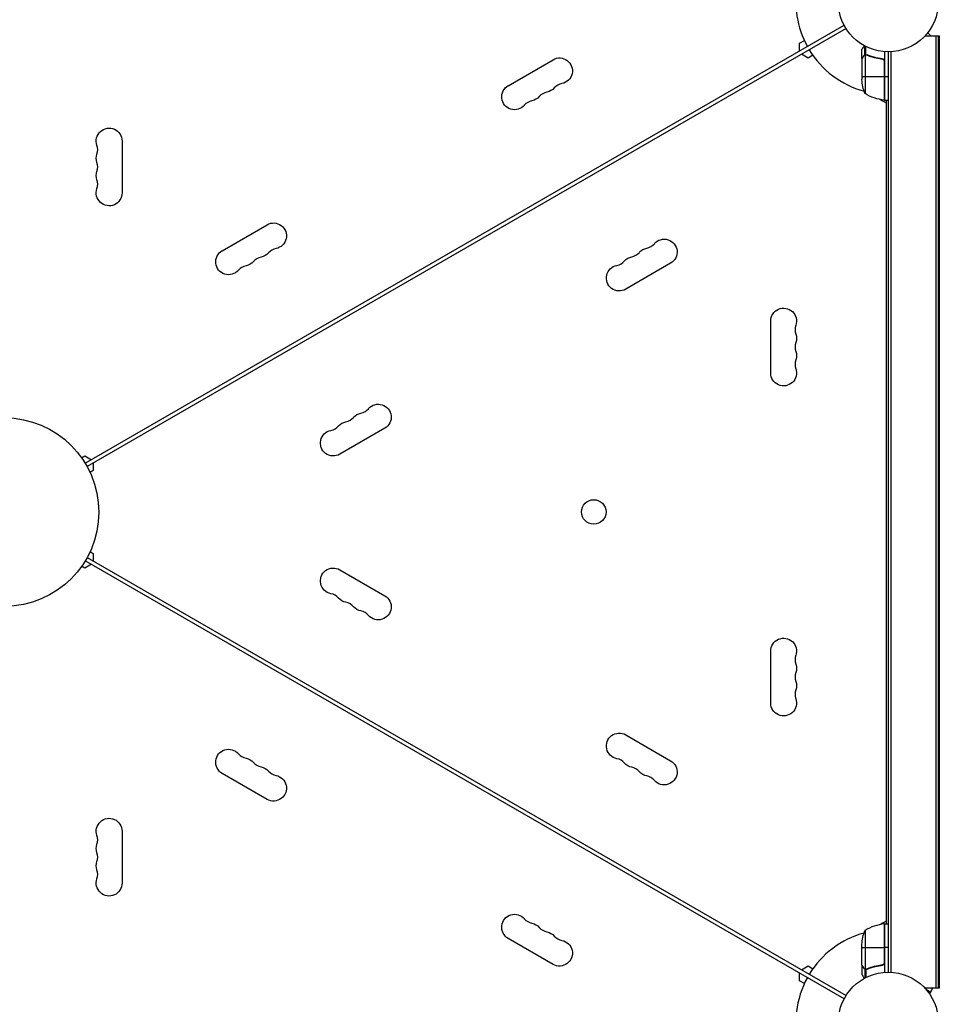
# Model space of a CAD drawing. Units: millimetres. Extents: x -5913 to 7340, y -6145 to 7264.
# Drawn here: x 2716 to 3691, y 1037 to 2081 of the extents above; entities that cross this region are included whole.
import ezdxf

# ---------------------------------------------------------------- set-up
doc = ezdxf.new("R2010")
doc.units = ezdxf.units.MM
doc.header["$LTSCALE"] = 20
doc.layers.add('2d', color=230, linetype='Continuous')

msp = doc.modelspace()

# ---------------------------------------------------------------- linework, layer by layer
at = {"layer": '2d'}
for p, q in [((2785.6, 1610.6), (3590.2, 2075.1)), ((3592.2, 2071.6), (2787.6, 1607.1)), ((3679.7, 2068.4), (3679.7, 2068.5)), ((3679.7, 2068.5), (3679.7, 2068.5)), ((3542.9, 2055.9), (3548, 2058.8)), ((3675.9, 2063.8), (3691, 2063.8)), ((3678.8, 2067.2), (3682.2, 2063.9)), ((3682.2, 2063.8), (3682.2, 2063.9)), ((3687.5, 2063.8), (3687.5, 1053.8)), ((3690, 2063.8), (3690, 1053.8)), ((3691, 2063.8), (3691, 1053.8)), ((3542.9, 2047.8), (3542.9, 2055.9)), ((3609, 2039.5), (3609, 2049.3)), ((3612, 2043.6), (3612, 2053.1)), ((3613.3, 2043.9), (3613.3, 2052.4)), ((3633, 2047), (3633, 1995.6)), ((3637, 2046.8), (3637, 1070.8)), ((3639.5, 2046.9), (3639.5, 1070.8)), ((3233.9, 2011), (3281.6, 2038.5)), ((3551.9, 2040.3), (3544.9, 2044.4)), ((3557, 2043.3), (3551.9, 2040.3)), ((3609, 2039.5), (3609.2, 2039.5)), ((3609, 2039.3), (3609, 2017.4)), ((3610.7, 2042.4), (3610.8, 2042.4)), ((3612, 2043.6), (3612.7, 2043.6)), ((3612.3, 2043.5), (3612.3, 2002.6)), ((3613.3, 2043.6), (3613.3, 2043.6)), ((3613.8, 2043.6), (3614.5, 2043.6)), ((3617.2, 2042.4), (3617.9, 2042.4)), ((3629.2, 2039.5), (3630.7, 2039.5)), ((3632.7, 2037.5), (3632.7, 1995.6)), ((3632.8, 1995.6), (3632.8, 2036.5)), ((3609, 2020.6), (3632.8, 2020.6)), ((3633, 2020.6), (3637, 2020.6)), ((3635, 1992.3), (3628.1, 1996.3)), ((3633, 1995.6), (3637, 1995.6)), ((3635, 1122.1), (3635, 1995.6)), ((2824.7, 1952.3), (2824.7, 1897.3)), ((2930.8, 1836), (2978.5, 1863.5)), ((3406.2, 1822.6), (3358.6, 1795.1)), ((3512.4, 1706.3), (3512.4, 1761.3)), ((3103.1, 1647.6), (3055.5, 1620.1)), ((2781.8, 1616.4), (2785.1, 1618.4)), ((2785.1, 1618.4), (2792.1, 1614.3)), ((2794.1, 1610.9), (2794.1, 1602.8)), ((2794.1, 1602.8), (2790.8, 1600.8)), ((2790.8, 1516.8), (2794.1, 1514.9)), ((2794.1, 1514.9), (2794.1, 1506.8)), ((3590.2, 1042.6), (2785.6, 1507.1)), ((2787.6, 1510.6), (3592.2, 1046.1)), ((2785.1, 1499.3), (2781.8, 1501.3)), ((2792.1, 1503.4), (2785.1, 1499.3)), ((3055.5, 1497.5), (3103.1, 1470)), ((3512.4, 1356.3), (3512.4, 1411.3)), ((3358.6, 1322.5), (3406.2, 1295)), ((2978.5, 1254.1), (2930.8, 1281.6)), ((2824.7, 1220.3), (2824.7, 1165.3)), ((3628.1, 1121.3), (3635, 1125.4)), ((3632.7, 1122.1), (3632.7, 1080.2)), ((3632.8, 1081.2), (3632.8, 1122.1)), ((3633, 1122.1), (3633, 1070.7)), ((3633, 1122.1), (3637, 1122.1)), ((3612.3, 1115.1), (3612.3, 1074.2)), ((3281.6, 1079.1), (3233.9, 1106.6)), ((3609, 1078.3), (3609, 1100.3)), ((3609, 1097.1), (3632.8, 1097.1)), ((3637, 1097.1), (3633, 1097.1)), ((3544.9, 1073.3), (3551.9, 1077.4)), ((3551.9, 1077.4), (3557, 1074.4)), ((3609, 1078.1), (3609, 1068.3)), ((3609, 1078.1), (3609.2, 1078.1)), ((3629.2, 1078.1), (3630.7, 1078.1)), ((3542.9, 1061.8), (3542.9, 1069.9)), ((3610.7, 1075.3), (3610.8, 1075.3)), ((3612, 1074.1), (3612, 1064.6)), ((3612, 1074.1), (3612.7, 1074.1)), ((3613.3, 1073.8), (3613.3, 1073.8)), ((3613.3, 1073.8), (3613.3, 1065.2)), ((3613.9, 1074.1), (3614.5, 1074.1)), ((3617.2, 1075.3), (3617.9, 1075.3)), ((3548, 1058.8), (3542.9, 1061.8)), ((3691, 1053.8), (3675.9, 1053.8)), ((3681.9, 1049.5), (3677.5, 1052.1)), ((3680.8, 1047.7), (3681.9, 1049.5))]:
    msp.add_line(p, q, dxfattribs=at)
for centre, radius in [((3637, 2099.8), 53), ((2700, 1558.8), 100), ((3324.7, 1558.9), 13), ((3637, 1017.8), 53)]:
    msp.add_circle(centre, radius, dxfattribs=at)
for centre, radius, start, end in [((3637, 2099.8), 98, 168.7683, 208.8306), ((3637, 2099.8), 98, 211.1694, 254.7999), ((3293.7, 1999.2), 14.3, 100.8901, 139.1099), ((3261.9, 1980.9), 14.3, 100.8901, 139.1099), ((3277.8, 1990.1), 14.3, 100.8901, 139.1099), ((3637, 2099.8), 98, 267.5437, 267.6607), ((2784.5, 1943.2), 14.3, 340.8901, 19.1099), ((2784.5, 1924.8), 14.3, 340.8901, 19.1099), ((2784.5, 1906.5), 14.3, 340.8901, 19.1099), ((2990.6, 1824.2), 14.3, 100.8901, 139.1099), ((3378.2, 1852.8), 14.3, 280.8901, 319.1099), ((2974.7, 1815.1), 14.3, 100.8901, 139.1099), ((3362.3, 1843.6), 14.3, 280.8901, 319.1099), ((2958.8, 1805.9), 14.3, 100.8901, 139.1099), ((3346.5, 1834.5), 14.3, 280.8901, 319.1099), ((3552.5, 1752.2), 14.3, 160.8901, 199.1099), ((3552.5, 1733.8), 14.3, 160.8901, 199.1099), ((3552.5, 1715.5), 14.3, 160.8901, 199.1099), ((3075.1, 1677.8), 14.3, 280.8901, 319.1099), ((3043.4, 1659.5), 14.3, 280.8901, 319.1099), ((3059.2, 1668.6), 14.3, 280.8901, 319.1099), ((3043.4, 1458.2), 14.3, 40.8901, 79.1099), ((3059.2, 1449.1), 14.3, 40.8901, 79.1099), ((3075.1, 1439.9), 14.3, 40.8901, 79.1099), ((3552.5, 1402.2), 14.3, 160.8901, 199.1099), ((3552.5, 1383.8), 14.3, 160.8901, 199.1099), ((3552.5, 1365.5), 14.3, 160.8901, 199.1099), ((2958.8, 1311.8), 14.3, 220.8901, 259.1099), ((3346.5, 1283.2), 14.3, 40.8901, 79.1099), ((2974.7, 1302.6), 14.3, 220.8901, 259.1099), ((3362.3, 1274.1), 14.3, 40.8901, 79.1099), ((2990.6, 1293.5), 14.3, 220.8901, 259.1099), ((3378.2, 1264.9), 14.3, 40.8901, 79.1099), ((2784.5, 1211.2), 14.3, 340.8901, 19.1099), ((2784.5, 1192.8), 14.3, 340.8901, 19.1099), ((2784.5, 1174.5), 14.3, 340.8901, 19.1099), ((3261.9, 1136.8), 14.3, 220.8901, 259.1099), ((3277.8, 1127.6), 14.3, 220.8901, 259.1099), ((3638.3, 1072.4), 50, 96.4728, 121.3497), ((3293.7, 1118.5), 14.3, 220.8901, 259.1099), ((3637, 1017.8), 98, 105.2001, 148.8306), ((3637, 1017.8), 98, 92.3393, 92.4563), ((3637, 1017.8), 98, 151.1694, 195.5122), ((3662, 1061), 23, 330, 341.7974)]:
    msp.add_arc(centre, radius, start, end, dxfattribs=at)
at = {"layer": '2d', "extrusion": (0, 0, -1)}
for centre, radius, start, end in [((-3288.4, 2026.7), 13.7, 60, 259.1099), ((-3658.9, 2020.6), 50, 338.8998, 356.3757), ((-3650.4, 2019), 18.3, 16.9915, 19.0146), ((-3240.8, 1999.2), 13.7, 220.8901, 60), ((-3272.5, 2017.6), 13.7, 220.8901, 259.1099), ((-3650.4, 2019), 18.3, 340.9854, 343.0085), ((-3256.6, 2008.4), 13.7, 220.8901, 259.1099), ((-3638.3, 2045.3), 50, 276.4728, 301.3497), ((-3633, 1998.6), 3, 273.1912, 276.4728), ((-2811, 1952.3), 13.7, 340.8901, 180), ((-2811, 1934), 13.7, 340.8901, 19.1099), ((-2811, 1915.7), 13.7, 340.8901, 19.1099), ((-2811, 1897.3), 13.7, 180, 19.1099), ((-2985.3, 1851.7), 13.7, 60, 259.1099), ((-3399.4, 1834.5), 13.7, 40.8901, 240), ((-3383.5, 1825.3), 13.7, 40.8901, 79.1099), ((-2937.6, 1824.2), 13.7, 220.8901, 60), ((-2969.4, 1842.6), 13.7, 220.8901, 259.1099), ((-3367.6, 1816.1), 13.7, 40.8901, 79.1099), ((-2953.5, 1833.4), 13.7, 220.8901, 259.1099), ((-3351.8, 1807), 13.7, 240, 79.1099), ((-3526, 1761.3), 13.7, 0, 199.1099), ((-3526, 1743), 13.7, 160.8901, 199.1099), ((-3526, 1724.7), 13.7, 160.8901, 199.1099), ((-3526, 1706.3), 13.7, 160.8901, 360), ((-3096.3, 1659.5), 13.7, 40.8901, 240), ((-3080.4, 1650.3), 13.7, 40.8901, 79.1099), ((-3064.5, 1641.1), 13.7, 40.8901, 79.1099), ((-3048.6, 1632), 13.7, 240, 79.1099), ((-3048.6, 1485.7), 13.7, 280.8901, 120), ((-3064.5, 1476.6), 13.7, 280.8901, 319.1099), ((-3096.3, 1458.2), 13.7, 120, 319.1099), ((-3080.4, 1467.4), 13.7, 280.8901, 319.1099), ((-3526, 1411.3), 13.7, 0, 199.1099), ((-3526, 1393), 13.7, 160.8901, 199.1099), ((-3526, 1374.7), 13.7, 160.8901, 199.1099), ((-3526, 1356.3), 13.7, 160.8901, 360), ((-3351.8, 1310.7), 13.7, 280.8901, 120), ((-2937.6, 1293.5), 13.7, 300, 139.1099), ((-2953.5, 1284.3), 13.7, 100.8901, 139.1099), ((-3399.4, 1283.2), 13.7, 120, 319.1099), ((-2969.4, 1275.1), 13.7, 100.8901, 139.1099), ((-3367.6, 1301.6), 13.7, 280.8901, 319.1099), ((-2985.3, 1266), 13.7, 100.8901, 300), ((-3383.5, 1292.4), 13.7, 280.8901, 319.1099), ((-2811, 1220.3), 13.7, 340.8901, 180), ((-2811, 1202), 13.7, 340.8901, 19.1099), ((-2811, 1183.7), 13.7, 340.8901, 19.1099), ((-2811, 1165.3), 13.7, 180, 19.1099), ((-3240.8, 1118.5), 13.7, 300, 139.1099), ((-3256.6, 1109.3), 13.7, 100.8901, 139.1099), ((-3633, 1119.1), 3, 83.5272, 86.8088), ((-3272.5, 1100.1), 13.7, 100.8901, 139.1099), ((-3658.9, 1097.1), 50, 3.6243, 21.1002), ((-3288.4, 1091), 13.7, 100.8901, 300), ((-3650.4, 1098.6), 18.3, 16.9919, 19.015), ((-3650.4, 1098.6), 18.3, 340.985, 343.0081)]:
    msp.add_arc(centre, radius, start, end, dxfattribs=at)
at = {"layer": '2d'}
for points, knots in [([(3611.4, 2053.5), (3611.2, 2053), (3610.9, 2052.6), (3610.5, 2051.9), (3610.4, 2051.6), (3610.1, 2051.2), (3610, 2051), (3609.9, 2050.9), (3609.9, 2050.8), (3609.8, 2050.7), (3609.3, 2049.8), (3609, 2049.3), (3609, 2049.3)], [0.0535023, 0.0535023, 0.0535023, 0.0535023, 0.125, 0.125, 0.1875, 0.1875, 0.21875, 0.234375, 0.234375, 0.25, 0.25, 0.5, 0.5, 0.5, 0.5]), ([(3610.7, 2042.1), (3610.2, 2041.4), (3609.9, 2040.8), (3609.3, 2039.9), (3609.1, 2039.5), (3609, 2039.3)], [0, 0, 0, 0, 0.00517024, 0.00517024, 0.01034048, 0.01034048, 0.01034048, 0.01034048]), ([(3610.7, 2042.4), (3610.7, 2042.5), (3610.8, 2042.6), (3611, 2042.8), (3611, 2042.9), (3611.1, 2043), (3611.2, 2043), (3611.2, 2043.1), (3611.2, 2043.1), (3611.3, 2043.1), (3611.3, 2043.1), (3611.3, 2043.1), (3611.5, 2043.3), (3611.7, 2043.5), (3612, 2043.6)], [0, 0, 0, 0, 0.25, 0.25, 0.375, 0.375, 0.4375, 0.46875, 0.484375, 0.492187, 0.492187, 0.5, 0.5, 1, 1, 1, 1]), ([(3611.9, 2043.3), (3611.7, 2043.2), (3611.4, 2043.1), (3611.1, 2042.8), (3611, 2042.7), (3610.8, 2042.4), (3610.7, 2042.3), (3610.7, 2042.1)], [0, 0, 0, 0, 0.00218234, 0.00218234, 0.003273511, 0.003273511, 0.004364681, 0.004364681, 0.004364681, 0.004364681]), ([(3612, 2043.6), (3612.1, 2043.6), (3612.1, 2043.6), (3612.3, 2043.7), (3612.4, 2043.7), (3612.6, 2043.8), (3612.7, 2043.8), (3613, 2043.8), (3613.1, 2043.9), (3613.3, 2043.9)], [0, 0, 0, 0, 0.00051115, 0.00051115, 0.001022301, 0.001022301, 0.001533451, 0.001533451, 0.002044601, 0.002044601, 0.002044601, 0.002044601]), ([(3630.4, 2039.6), (3627.5, 2039.9), (3624.7, 2040.4), (3621.4, 2041.3), (3620.7, 2041.5), (3619.4, 2041.9), (3618.8, 2042.1), (3616.8, 2042.7), (3615.6, 2043.2), (3614.4, 2043.6)], [0.00267622, 0.00267622, 0.00267622, 0.00267622, 0.01136401, 0.01136401, 0.01353595, 0.01353595, 0.0157079, 0.0157079, 0.0200518, 0.0200518, 0.0200518, 0.0200518]), ([(3614.4, 2043.4), (3616.8, 2042.5), (3619.3, 2041.6), (3624.6, 2040.3), (3627.3, 2039.8), (3630.2, 2039.4)], [0, 0, 0, 0, 0.00859307, 0.00859307, 0.01718614, 0.01718614, 0.01718614, 0.01718614]), ([(3630.2, 2039.4), (3630.5, 2039.4), (3630.7, 2039.3), (3631.1, 2039.2), (3631.2, 2039.1), (3631.5, 2039), (3631.6, 2038.9), (3631.9, 2038.6), (3632.1, 2038.4), (3632.4, 2038.1), (3632.4, 2038), (3632.6, 2037.7), (3632.6, 2037.6), (3632.7, 2037.5)], [0, 0, 0, 0, 0.000839577, 0.000839577, 0.001259366, 0.001259366, 0.001679155, 0.001679155, 0.002518732, 0.002518732, 0.002938521, 0.002938521, 0.00335831, 0.00335831, 0.00335831, 0.00335831]), ([(3630.4, 2039.6), (3630.6, 2039.6), (3630.7, 2039.6), (3631.1, 2039.5), (3631.2, 2039.4), (3631.6, 2039.2), (3631.7, 2039.1), (3632, 2038.9), (3632.1, 2038.8), (3632.4, 2038.5), (3632.5, 2038.4), (3632.7, 2038), (3632.8, 2037.9), (3632.9, 2037.5), (3633, 2037.4), (3633, 2037), (3633, 2036.8), (3633, 2036.6)], [0, 0, 0, 0, 0.000547232, 0.000547232, 0.001094464, 0.001094464, 0.001641696, 0.001641696, 0.002188928, 0.002188928, 0.002736159, 0.002736159, 0.003283391, 0.003283391, 0.003830623, 0.003830623, 0.004377855, 0.004377855, 0.004377855, 0.004377855]), ([(3609, 1078.3), (3609.1, 1078.2), (3609.3, 1077.8), (3609.9, 1076.9), (3610.2, 1076.3), (3610.7, 1075.5)], [0, 0, 0, 0, 0.00517024, 0.00517024, 0.01034048, 0.01034048, 0.01034048, 0.01034048]), ([(3610.7, 1075.5), (3610.7, 1075.4), (3610.8, 1075.3), (3611, 1075), (3611.1, 1074.9), (3611.4, 1074.6), (3611.7, 1074.5), (3611.9, 1074.4)], [0, 0, 0, 0, 0.001089402, 0.001089402, 0.002178803, 0.002178803, 0.004357607, 0.004357607, 0.004357607, 0.004357607]), ([(3630.2, 1078.3), (3627.3, 1077.9), (3624.6, 1077.4), (3619.3, 1076.1), (3616.8, 1075.2), (3614.4, 1074.3)], [0, 0, 0, 0, 0.00859307, 0.00859307, 0.01718614, 0.01718614, 0.01718614, 0.01718614]), ([(3614.4, 1074.1), (3616.8, 1075), (3619.4, 1075.9), (3623.3, 1076.9), (3624.7, 1077.2), (3626.8, 1077.6), (3627.5, 1077.7), (3628.9, 1077.9), (3629.7, 1078), (3630.4, 1078.1)], [0, 0, 0, 0, 0.00869705, 0.00869705, 0.01304558, 0.01304558, 0.01521984, 0.01521984, 0.01739411, 0.01739411, 0.01739411, 0.01739411]), ([(3632.7, 1080.2), (3632.6, 1080), (3632.4, 1079.7), (3632.2, 1079.4), (3632.1, 1079.3), (3631.9, 1079.1), (3631.8, 1079), (3631.5, 1078.7), (3631.2, 1078.6), (3630.7, 1078.4), (3630.5, 1078.3), (3630.2, 1078.3)], [0.001013661, 0.001013661, 0.001013661, 0.001013661, 0.001852653, 0.001852653, 0.002272148, 0.002272148, 0.002691644, 0.002691644, 0.003530636, 0.003530636, 0.004369628, 0.004369628, 0.004369628, 0.004369628]), ([(3633, 1081.1), (3633, 1080.9), (3633, 1080.7), (3633, 1080.3), (3632.9, 1080.2), (3632.8, 1079.8), (3632.7, 1079.6), (3632.5, 1079.3), (3632.4, 1079.2), (3632.1, 1078.9), (3632, 1078.8), (3631.7, 1078.6), (3631.6, 1078.5), (3631.2, 1078.3), (3631.1, 1078.2), (3630.7, 1078.1), (3630.6, 1078.1), (3630.4, 1078.1)], [0, 0, 0, 0, 0.000547172, 0.000547172, 0.001094344, 0.001094344, 0.001641516, 0.001641516, 0.002188688, 0.002188688, 0.00273586, 0.00273586, 0.003283032, 0.003283032, 0.003830204, 0.003830204, 0.004377377, 0.004377377, 0.004377377, 0.004377377]), ([(3609, 1068.3), (3609, 1068.3), (3609.1, 1068.2), (3609.3, 1067.9), (3609.4, 1067.8), (3609.5, 1067.5), (3609.6, 1067.4), (3609.7, 1067.3), (3609.7, 1067.2), (3609.8, 1067.1), (3610.2, 1066.4), (3610.7, 1065.4), (3611.4, 1064.2)], [0.5, 0.5, 0.5, 0.5, 0.625, 0.625, 0.6875, 0.6875, 0.71875, 0.734375, 0.734375, 0.75, 0.75, 0.9464969, 0.9464969, 0.9464969, 0.9464969]), ([(3612, 1074.1), (3611.9, 1074.2), (3611.7, 1074.2), (3611.6, 1074.4), (3611.5, 1074.4), (3611.4, 1074.5), (3611.3, 1074.5), (3611.3, 1074.6), (3611.3, 1074.6), (3611.3, 1074.6), (3611.3, 1074.6), (3611, 1074.8), (3610.8, 1075.1), (3610.7, 1075.3)], [0, 0, 0, 0, 0.25, 0.25, 0.375, 0.4375, 0.46875, 0.484375, 0.492188, 0.492188, 0.5, 0.5, 1, 1, 1, 1]), ([(3612.9, 1073.9), (3612.7, 1073.9), (3612.5, 1073.9), (3612.2, 1074), (3612.1, 1074.1), (3612, 1074.1)], [0.000526185, 0.000526185, 0.000526185, 0.000526185, 0.001315456, 0.001315456, 0.002104727, 0.002104727, 0.002104727, 0.002104727]), ([(3613.2, 1074), (3613.1, 1074), (3612.9, 1074.1), (3612.6, 1074.1), (3612.4, 1074.2), (3612.3, 1074.2)], [0.001328787, 0.001328787, 0.001328787, 0.001328787, 0.001872455, 0.001872455, 0.002416124, 0.002416124, 0.002416124, 0.002416124])]:
    msp.add_open_spline(points, degree=3, knots=knots, dxfattribs=at)
for points, weights in [([(3610.7, 2042.4), (3609.6, 2040.5), (3609, 2039.5), (3609, 2039.5)], [1, 0.989183671007, 0.983775506511, 0.983775506511]), ([(3609, 1078.1), (3609, 1078.1), (3609.6, 1077.2), (3610.7, 1075.3)], [0.983775506511, 0.983775506511, 0.989183671007, 1])]:
    msp.add_rational_spline(points, weights, degree=3, dxfattribs=at)
for points in [[(3609, 2039.3), (3609.1, 2039.4), (3609.1, 2039.5), (3609.2, 2039.5)], [(3611.9, 2043.3), (3612, 2043.4), (3612.2, 2043.4), (3612.3, 2043.5)], [(3612.3, 2043.5), (3612.6, 2043.6), (3612.9, 2043.6), (3613.2, 2043.6)], [(3613.3, 2043.6), (3613.3, 2043.6), (3613.2, 2043.6), (3613.2, 2043.6)], [(3613.2, 2043.6), (3613.2, 2043.6), (3613.2, 2043.6), (3613.2, 2043.6)], [(3613.3, 2043.9), (3613.7, 2043.8), (3614, 2043.8), (3614.4, 2043.6)], [(3613.3, 2043.9), (3613.3, 2043.9), (3613.3, 2043.9), (3613.3, 2043.9)], [(3613.3, 2043.6), (3613.3, 2043.6), (3613.4, 2043.6), (3613.4, 2043.6)], [(3613.3, 2043.6), (3613.4, 2043.6), (3613.6, 2043.6), (3613.8, 2043.6)], [(3613.8, 2043.6), (3614, 2043.6), (3614.2, 2043.5), (3614.4, 2043.4)], [(3632.7, 2037.5), (3632.8, 2037.1), (3632.8, 2036.8), (3632.8, 2036.5)], [(3609.2, 1078.1), (3609.1, 1078.2), (3609.1, 1078.3), (3609, 1078.3)], [(3630.2, 1078.3), (3629.9, 1078.2), (3629.6, 1078.2), (3629.2, 1078.1)], [(3632.7, 1080.2), (3632.8, 1080.6), (3632.8, 1080.9), (3632.8, 1081.2)], [(3612.3, 1074.2), (3612.2, 1074.2), (3612, 1074.3), (3611.9, 1074.4)], [(3612.9, 1073.9), (3613, 1073.8), (3613.1, 1073.8), (3613.3, 1073.8)], [(3613.2, 1074), (3613.2, 1074), (3613.2, 1074), (3613.2, 1074)], [(3613.3, 1074), (3613.3, 1074), (3613.2, 1074), (3613.2, 1074)], [(3614.4, 1074.3), (3614, 1074.1), (3613.6, 1074), (3613.3, 1074)], [(3614.4, 1074.1), (3614, 1073.9), (3613.7, 1073.8), (3613.3, 1073.8)], [(3613.3, 1073.8), (3613.3, 1073.8), (3613.3, 1073.8), (3613.3, 1073.8)]]:
    msp.add_open_spline(points, degree=3, dxfattribs=at)

doc.saveas('drawing.dxf')
